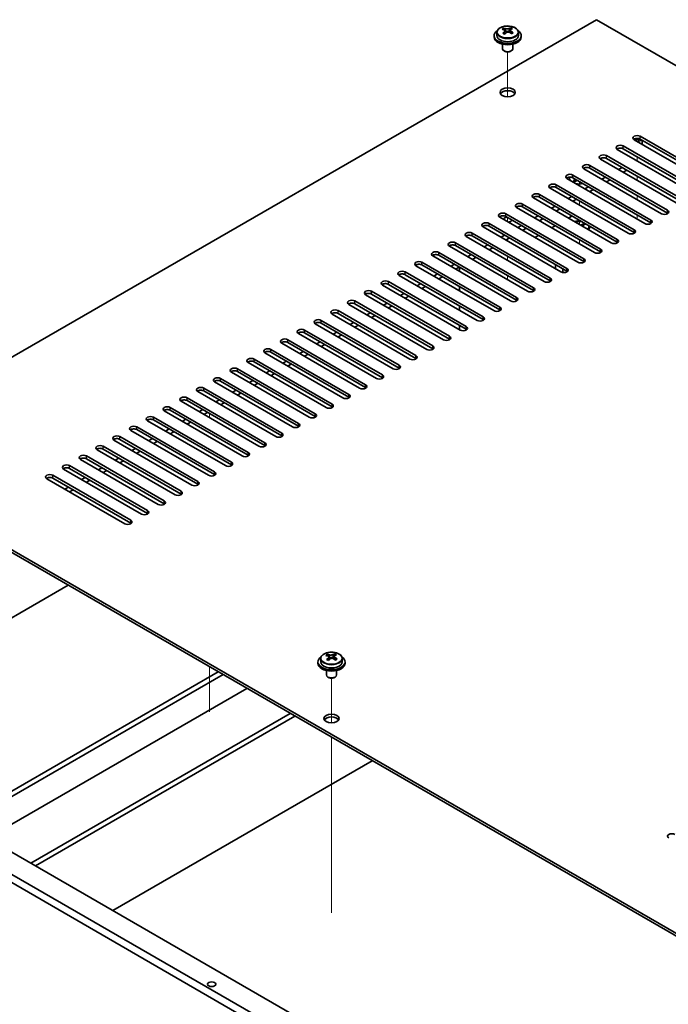
# Model space of a CAD drawing. Units: millimetres. Extents: x 65 to 9509, y 36 to 1441.
# Drawn here: x 1132 to 1324, y 534 to 825 of the extents above; entities that cross this region are included whole.
import ezdxf

# ---------------------------------------------------------------- set-up
doc = ezdxf.new("R2010")
doc.units = ezdxf.units.MM
doc.header["$LTSCALE"] = 4.5
for name, color, linetype, lineweight in [('Tweak Trail (ISO)', 7, 'Continuous', 18), ('Visible (ISO)', 7, 'Continuous', 35), ('Visible Narrow (ISO)', 7, 'Continuous', 25)]:
    doc.layers.add(name, color=color, linetype=linetype, lineweight=lineweight)

msp = doc.modelspace()

# ---------------------------------------------------------------- linework, layer by layer
at = {"layer": 'Tweak Trail (ISO)'}
for p, q in [((1276.3993, 801.9811), (1276.3993, 815.2141)), ((1276.3993, 801.9811), (1276.3993, 815.2141)), ((1314.5831, 783.0718), (1314.5831, 784.2966)), ((1314.5831, 777.3564), (1314.5831, 778.5811)), ((1297.6125, 776.2367), (1297.6125, 776.9481)), ((1314.5831, 771.6409), (1314.5831, 772.8656)), ((1297.6125, 770.0079), (1297.6125, 771.2326)), ((1314.5831, 765.9254), (1314.5831, 767.1502)), ((1276.3993, 765.1089), (1276.3993, 766.3337)), ((1276.3993, 765.1089), (1276.3993, 766.3337)), ((1297.6125, 764.2924), (1297.6125, 765.5172)), ((1276.3993, 759.3934), (1276.3993, 760.0058)), ((1276.3993, 759.3934), (1276.3993, 760.0058)), ((1297.6125, 758.5769), (1297.6125, 759.8017)), ((1276.3993, 753.678), (1276.3993, 754.9027)), ((1276.3993, 753.678), (1276.3993, 754.9027)), ((1276.3993, 747.9625), (1276.3993, 749.1872)), ((1276.3993, 747.9625), (1276.3993, 749.1872)), ((1188.4371, 707.2999), (1188.4371, 708.5247)), ((1188.4371, 633.8152), (1188.4371, 620.5471)), ((1224.427, 617.2487), (1224.427, 630.4818)), ((1224.427, 617.2487), (1224.427, 630.4818)), ((1224.427, 597.995), (1224.427, 613.0364)), ((1224.427, 598.3395), (1224.427, 613.0364)), ((1224.427, 582.0096), (1224.427, 598.3395)), ((1224.427, 581.6651), (1224.427, 597.995)), ((1224.427, 561.5971), (1224.427, 582.0096)), ((1224.427, 561.2527), (1224.427, 581.6651))]:
    msp.add_line(p, q, dxfattribs=at)
at = {"layer": 'Visible (ISO)'}
for p, q in [((1302.5623, 824.7132), (1080.8843, 696.7273)), ((1275.1985, 821.7734), (1275.1985, 822.229)), ((1277.2807, 821.7807), (1277.2807, 822.352)), ((1581.5159, 663.6592), (1302.5623, 824.7132)), ((1272.3993, 820.0183), (1272.3993, 819.6101)), ((1273.2493, 820.9716), (1273.2493, 820.0183)), ((1275.5773, 821.456), (1275.7723, 821.3643)), ((1275.5777, 820.7018), (1275.5777, 821.4422)), ((1276.8134, 821.4258), (1277.2482, 821.734)), ((1277.221, 820.8862), (1277.221, 821.6267)), ((1279.5493, 820.9716), (1279.5493, 820.0183)), ((1280.3993, 820.0183), (1280.3993, 819.6101)), ((1274.8993, 817.4692), (1274.8993, 816.1399)), ((1277.8993, 817.4692), (1277.8993, 816.1399)), ((1275.5155, 815.4255), (1275.3387, 815.5276)), ((1277.2832, 815.4255), (1277.46, 815.5276)), ((1315.467, 790.3182), (1338.448, 777.0502)), ((1310.5172, 787.4605), (1333.4982, 774.1924)), ((1336.6802, 776.0296), (1313.6992, 789.2976)), ((1338.448, 776.2337), (1315.467, 789.5017)), ((1316.0831, 789.146), (1316.0831, 787.9213)), ((1305.5675, 784.6028), (1328.5485, 771.3347)), ((1331.7304, 773.1718), (1308.7495, 786.4399)), ((1333.4982, 773.3759), (1310.5172, 786.644)), ((1300.6178, 781.745), (1323.5987, 768.477)), ((1326.7807, 770.3141), (1303.7997, 783.5821)), ((1328.5485, 770.5182), (1305.5675, 783.7863)), ((1295.668, 778.8873), (1318.649, 765.6192)), ((1321.831, 767.4563), (1298.85, 780.7244)), ((1323.5987, 767.6605), (1300.6178, 780.9285)), ((1310.1637, 781.1327), (1309.103, 780.5203)), ((1311.5779, 780.3162), (1310.5172, 779.7038)), ((1290.7183, 776.0296), (1313.6992, 762.7615)), ((1316.8812, 764.5986), (1293.9002, 777.8667)), ((1318.649, 764.8027), (1295.668, 778.0708)), ((1305.2139, 778.2749), (1304.1533, 777.6625)), ((1306.6282, 777.4584), (1305.5675, 776.846)), ((1285.7685, 773.1718), (1308.7495, 759.9037)), ((1311.9315, 761.7409), (1288.9505, 775.0089)), ((1313.6992, 761.945), (1290.7183, 775.2131)), ((1300.2642, 775.4172), (1299.2035, 774.8048)), ((1301.6784, 774.6007), (1300.6178, 773.9883)), ((1280.8188, 770.3141), (1303.7997, 757.046)), ((1306.9817, 758.8831), (1284.0007, 772.1512)), ((1308.7495, 759.0872), (1285.7685, 772.3553)), ((1295.3144, 772.5594), (1294.2538, 771.9471)), ((1296.7287, 771.7429), (1295.668, 771.1306)), ((1275.869, 767.4563), (1298.85, 754.1883)), ((1302.032, 756.0254), (1279.051, 769.2935)), ((1303.7997, 756.2295), (1280.8188, 769.4976)), ((1285.415, 766.844), (1284.3543, 766.2316)), ((1290.3647, 769.7017), (1289.304, 769.0893)), ((1291.7789, 768.8852), (1290.7183, 768.2728)), ((1270.9193, 764.5986), (1293.9002, 751.3305)), ((1297.0822, 753.1676), (1274.1012, 766.4357)), ((1298.85, 753.3718), (1275.869, 766.6398)), ((1280.4652, 763.9862), (1279.4045, 763.3739)), ((1286.8292, 766.0275), (1285.7685, 765.4151)), ((1289.3748, 763.333), (1290.4354, 763.9454)), ((1294.3245, 766.1908), (1295.3852, 766.8031)), ((1297.9897, 764.0747), (1298.9325, 764.619)), ((1298.2725, 763.9114), (1298.4746, 764.2614)), ((1299.3096, 764.4013), (1298.3668, 763.8569)), ((1298.4746, 764.2614), (1298.9325, 764.619)), ((1298.771, 764.0903), (1298.4746, 764.2614)), ((1298.9325, 764.619), (1299.3096, 764.4013)), ((1265.9695, 761.7409), (1288.9505, 748.4728)), ((1292.1325, 750.3099), (1269.1515, 763.578)), ((1293.9002, 750.514), (1270.9193, 763.7821)), ((1275.5155, 761.1285), (1274.4548, 760.5161)), ((1281.8794, 763.1697), (1280.8188, 762.5574)), ((1284.425, 760.4753), (1285.4857, 761.0877)), ((1300.3625, 763.6392), (1300.3625, 763.5167)), ((1261.0198, 758.8831), (1284.0007, 745.6151)), ((1287.1827, 747.4522), (1264.2018, 760.7202)), ((1288.9505, 747.6563), (1265.9695, 760.9244)), ((1270.5657, 758.2708), (1269.5051, 757.6584)), ((1276.9297, 760.312), (1275.869, 759.6996)), ((1256.07, 756.0254), (1279.051, 742.7573)), ((1282.233, 744.5944), (1259.252, 757.8625)), ((1284.0007, 744.7986), (1261.0198, 758.0666)), ((1265.616, 755.413), (1264.5553, 754.8006)), ((1271.9799, 757.4543), (1270.9193, 756.8419)), ((1251.1203, 753.1676), (1274.1012, 739.8996)), ((1274.1012, 739.0831), (1251.1203, 752.3512)), ((1277.2832, 741.7367), (1254.3023, 755.0048)), ((1279.051, 741.9408), (1256.07, 755.2089)), ((1260.6662, 752.5553), (1259.6056, 751.9429)), ((1267.0302, 754.5965), (1265.9695, 753.9841)), ((1290.5415, 751.2285), (1290.5415, 752.4532)), ((1246.1705, 750.3099), (1269.1515, 737.0418)), ((1269.1515, 736.2253), (1246.1705, 749.4934)), ((1272.3335, 738.879), (1249.3525, 752.147)), ((1255.7165, 749.6975), (1254.6558, 749.0852)), ((1262.0804, 751.7388), (1261.0198, 751.1264)), ((1262.2219, 750.4324), (1262.2219, 751.6571)), ((1292.6779, 750.1255), (1292.6779, 751.2198)), ((1241.2208, 747.4522), (1264.2018, 734.1841)), ((1264.2018, 733.3676), (1241.2208, 746.6357)), ((1267.3837, 736.0212), (1244.4028, 749.2893)), ((1250.7667, 746.8398), (1249.7061, 746.2274)), ((1257.1307, 748.881), (1256.07, 748.2687)), ((1236.271, 744.5944), (1259.252, 731.3264)), ((1259.252, 730.5099), (1236.271, 743.7779)), ((1262.434, 733.1635), (1239.453, 746.4316)), ((1245.817, 743.9821), (1244.7563, 743.3697)), ((1252.1809, 746.0233), (1251.1203, 745.4109)), ((1262.2219, 744.7169), (1262.2219, 745.9417)), ((1252.5345, 727.448), (1229.5535, 740.7161)), ((1231.3213, 741.7367), (1254.3023, 728.4686)), ((1254.3023, 727.6521), (1231.3213, 740.9202)), ((1257.4842, 730.3057), (1234.5033, 743.5738)), ((1240.8672, 741.1243), (1239.8066, 740.512)), ((1247.2312, 743.1656), (1246.1705, 742.5532)), ((1247.5847, 724.5903), (1224.6038, 737.8583)), ((1226.3715, 738.879), (1249.3525, 725.6109)), ((1249.3525, 724.7944), (1226.3715, 738.0625)), ((1235.9175, 738.2666), (1234.8568, 737.6542)), ((1242.2814, 740.3078), (1241.2208, 739.6955)), ((1262.2219, 739.0014), (1262.2219, 740.2262)), ((1242.635, 721.7325), (1219.654, 735.0006)), ((1221.4218, 736.0212), (1244.4028, 722.7532)), ((1244.4028, 721.9367), (1221.4218, 735.2047)), ((1230.9677, 735.4088), (1229.9071, 734.7965)), ((1237.3317, 737.4501), (1236.271, 736.8377)), ((1237.6852, 718.8748), (1214.7043, 732.1429)), ((1216.472, 733.1635), (1239.453, 719.8954)), ((1239.453, 719.0789), (1216.472, 732.347)), ((1226.018, 732.5511), (1224.9573, 731.9387)), ((1232.3819, 734.5924), (1231.3213, 733.98)), ((1262.2219, 733.286), (1262.2219, 734.5107)), ((1232.7355, 716.0171), (1209.7545, 729.2851)), ((1211.5223, 730.3057), (1234.5033, 717.0377)), ((1234.5033, 716.2212), (1211.5223, 729.4892)), ((1221.0682, 729.6934), (1220.0076, 729.081)), ((1227.4322, 731.7346), (1226.3715, 731.1222)), ((1227.7858, 713.1593), (1204.8048, 726.4274)), ((1206.5725, 727.448), (1229.5535, 714.1799)), ((1229.5535, 713.3634), (1206.5725, 726.6315)), ((1216.1185, 726.8356), (1215.0578, 726.2233)), ((1222.4825, 728.8769), (1221.4218, 728.2645)), ((1222.836, 710.3016), (1199.855, 723.5696)), ((1201.6228, 724.5903), (1224.6038, 711.3222)), ((1224.6038, 710.5057), (1201.6228, 723.7738)), ((1211.1687, 723.9779), (1210.1081, 723.3655)), ((1217.5327, 726.0191), (1216.472, 725.4068)), ((1217.8863, 707.4438), (1194.9053, 720.7119)), ((1196.6731, 721.7325), (1219.654, 708.4645)), ((1219.654, 707.648), (1196.6731, 720.916)), ((1206.219, 721.1202), (1205.1583, 720.5078)), ((1212.583, 723.1614), (1211.5223, 722.549)), ((1212.9365, 704.5861), (1189.9555, 717.8542)), ((1191.7233, 718.8748), (1214.7043, 705.6067)), ((1214.7043, 704.7902), (1191.7233, 718.0583)), ((1201.2692, 718.2624), (1200.2086, 717.65)), ((1207.6332, 720.3037), (1206.5725, 719.6913)), ((1207.9868, 701.7284), (1185.0058, 714.9964)), ((1186.7736, 716.0171), (1209.7545, 702.749)), ((1209.7545, 701.9325), (1186.7736, 715.2006)), ((1196.3195, 715.4047), (1195.2588, 714.7923)), ((1197.7337, 714.5882), (1196.6731, 713.9758)), ((1202.6835, 717.4459), (1201.6228, 716.8336)), ((1203.037, 698.8706), (1180.056, 712.1387)), ((1181.8238, 713.1593), (1204.8048, 699.8912)), ((1204.8048, 699.0747), (1181.8238, 712.3428)), ((1191.3698, 712.5469), (1190.3091, 711.9346)), ((1192.784, 711.7304), (1191.7233, 711.1181)), ((1198.0873, 696.0129), (1175.1063, 709.281)), ((1176.8741, 710.3016), (1199.855, 697.0335)), ((1199.855, 696.217), (1176.8741, 709.4851)), ((1186.42, 709.6892), (1185.3593, 709.0768)), ((1187.8342, 708.8727), (1186.7736, 708.2603)), ((1193.1375, 693.1551), (1170.1565, 706.4232)), ((1171.9243, 707.4438), (1194.9053, 694.1758)), ((1194.9053, 693.3593), (1171.9243, 706.6273)), ((1181.4703, 706.8315), (1180.4096, 706.2191)), ((1182.8845, 706.015), (1181.8238, 705.4026)), ((1188.1878, 690.2974), (1165.2068, 703.5655)), ((1166.9746, 704.5861), (1189.9555, 691.318)), ((1189.9555, 690.5015), (1166.9746, 703.7696)), ((1176.5205, 703.9737), (1175.4599, 703.3614)), ((1177.9347, 703.1572), (1176.8741, 702.5449)), ((1183.238, 687.4397), (1160.2571, 700.7077)), ((1162.0248, 701.7284), (1185.0058, 688.4603)), ((1185.0058, 687.6438), (1162.0248, 700.9119)), ((1171.5708, 701.116), (1170.5101, 700.5036)), ((1172.985, 700.2995), (1171.9243, 699.6871)), ((1178.2883, 684.5819), (1155.3073, 697.85)), ((1157.0751, 698.8706), (1180.056, 685.6026)), ((1180.056, 684.7861), (1157.0751, 698.0541)), ((1166.621, 698.2583), (1165.5604, 697.6459)), ((1168.0352, 697.4418), (1166.9746, 696.8294)), ((1080.8843, 696.7273), (1359.8379, 535.6734)), ((1359.8379, 534.8569), (1080.8843, 695.9108)), ((1173.3385, 681.7242), (1150.3576, 694.9923)), ((1152.1253, 696.0129), (1175.1063, 682.7448)), ((1175.1063, 681.9283), (1152.1253, 695.1964)), ((1161.6713, 695.4005), (1160.6106, 694.7881)), ((1163.0855, 694.584), (1162.0248, 693.9716)), ((1168.3888, 678.8665), (1145.4078, 692.1345)), ((1147.1756, 693.1551), (1170.1565, 679.8871)), ((1170.1565, 679.0706), (1147.1756, 692.3387)), ((1156.7215, 692.5428), (1155.6609, 691.9304)), ((1158.1357, 691.7263), (1157.0751, 691.1139)), ((1163.439, 676.0087), (1140.4581, 689.2768)), ((1142.2258, 690.2974), (1165.2068, 677.0293)), ((1165.2068, 676.2128), (1142.2258, 689.4809)), ((1151.7718, 689.685), (1150.7111, 689.0727)), ((1153.186, 688.8685), (1152.1253, 688.2562)), ((1146.822, 686.8273), (1145.7614, 686.2149)), ((1148.2362, 686.0108), (1147.1756, 685.3984)), ((1104.1128, 633.2243), (1146.7867, 657.8621)), ((1014.2041, 639.4909), (1355.4539, 442.4703)), ((1353.3326, 441.2455), (1012.0828, 638.2662)), ((1221.277, 636.2393), (1221.277, 635.286)), ((1223.2262, 637.0411), (1223.2262, 637.4967)), ((1223.605, 636.7236), (1223.8, 636.632)), ((1223.6054, 635.9694), (1223.6054, 636.7099)), ((1224.8411, 636.6934), (1225.2759, 637.0017)), ((1225.2486, 636.1538), (1225.2486, 636.8943)), ((1225.3084, 637.0484), (1225.3084, 637.6196)), ((1227.577, 636.2393), (1227.577, 635.286)), ((1220.427, 635.286), (1220.427, 634.8777)), ((1228.427, 635.286), (1228.427, 634.8777)), ((1114.4719, 588.1333), (1191.0162, 632.3262)), ((1115.8861, 587.3168), (1192.4304, 631.5097)), ((1222.927, 632.7368), (1222.927, 631.4076)), ((1223.5431, 630.6932), (1223.3663, 630.7952)), ((1225.3109, 630.6932), (1225.4877, 630.7952)), ((1225.927, 632.7368), (1225.927, 631.4076)), ((1199.5015, 627.4272), (1122.9572, 583.2343)), ((1135.6851, 575.8858), (1212.2294, 620.0787)), ((1137.0993, 575.0693), (1213.6436, 619.2622)), ((1062.8531, 617.9354), (1323.7755, 467.2918)), ((1236.4478, 606.0962), (1159.9035, 561.9033))]:
    msp.add_line(p, q, dxfattribs=at)
for centre, major_axis, ratio, start_param, end_param in [((1274.9649, 815.5895), (3.3775, 7.183), 0.51560741, 0.69274244, 0.78600483), ((1276.633, 815.0807), (4.7087, -6.6421), 0.63310005, 2.43652205, 2.52898707), ((1276.1125, 815.0499), (3.4644, 7.368), 0.51560741, 0.5101495, 0.60261452), ((1277.5676, 815.7432), (4.5905, -6.4754), 0.63310005, 2.25313174, 2.34639412), ((1276.6862, 814.7801), (-3.4644, -7.368), 0.51560741, 3.65174215, 3.74420717), ((1276.3993, 820.0183), (-4, 0), 0.57735027, 5.561933, 10.14603027), ((1276.3993, 819.6101), (-4, 0), 0.57735027, 0, 3.14159265), ((1276.3993, 820.0183), (3.15, 0), 0.57735027, 3.14159267, 6.28318531), ((1276.1657, 814.7494), (-4.7087, 6.6421), 0.63310005, 5.5781147, 5.67057972), ((1276.1125, 815.0499), (3.4644, 7.368), 0.51560741, 0.87613275, 0.96859777), ((1275.2311, 814.0868), (-4.5905, 6.4754), 0.63310005, 5.39472439, 5.48798678), ((1274.8377, 820.7018), (0.74, 0), 0.57735027, 5.68493167, 6.28318531), ((1276.6862, 814.7801), (-3.4644, -7.368), 0.51560741, 4.0177254, 4.11019042), ((1276.2396, 821.6956), (-0.74, 0), 0.57735027, 0.88732618, 2.4581225), ((1276.1657, 814.7494), (-4.7087, 6.6421), 0.63310005, 5.21213145, 5.30459647), ((1277.961, 820.8862), (-0.74, 0), 0.57735027, 0, 0.21089361), ((1276.633, 815.0807), (4.7087, -6.6421), 0.63310005, 2.07053879, 2.16300381), ((1277.8338, 814.2405), (-3.3775, -7.183), 0.51560741, 3.83433509, 3.92759748), ((1276.3993, 816.1399), (-1.5, 0), 0.57735027, 0, 3.14159265), ((1276.3993, 815.9358), (-1.25, 0), 0.57735027, 0.78539816, 2.35619449), ((1276.3993, 802.4636), (2.25, 0), 0.57735027, 0.31968726, 2.82190539), ((1314.5831, 789.8079), (-1.25, 0), 0.57735027, 3.92699082, 7.06858347), ((1309.6334, 786.9502), (-1.25, 0), 0.57735027, 3.92699082, 7.06858347), ((1314.5831, 788.9914), (-1.25, 0), 0.57735027, 3.92699082, 5.68192109), ((1314.5831, 790.0937), (-1.25, 0), 0.57735027, 0.86898698, 2.27260567), ((1314.5831, 789.6855), (-1.5, 0), 0.57735027, 1.53298251, 2.62612729), ((1304.6836, 784.0925), (-1.25, 0), 0.57735027, 3.92699082, 7.06858347), ((1309.6334, 786.1337), (-1.25, 0), 0.57735027, 3.92699082, 5.68192109), ((1299.7339, 781.2347), (-1.25, 0), 0.57735027, 3.92699082, 7.06858347), ((1304.6836, 783.276), (-1.25, 0), 0.57735027, 3.92699082, 5.68192109), ((1294.7841, 778.377), (-1.25, 0), 0.57735027, 3.92699082, 7.06858347), ((1299.7339, 780.4182), (-1.25, 0), 0.57735027, 3.92699082, 5.68192109), ((1289.8344, 775.5192), (-1.25, 0), 0.57735027, 3.92699082, 7.06858347), ((1294.7841, 777.5605), (-1.25, 0), 0.57735027, 3.92699082, 5.68192109), ((1297.6125, 777.9687), (-3, 0), 0.57735027, 6.10327919, 6.65744561), ((1297.6125, 776.9481), (-1.75, 0), 0.57735027, 5.49778714, 6.52748394), ((1297.6125, 776.3357), (-1.75, 0), 0.57735027, 5.0548761, 5.94069819), ((1297.6125, 777.9687), (-3, 0), 0.57735027, 1.19653603, 1.92641906), ((1284.8846, 772.6615), (-1.25, 0), 0.57735027, 3.92699082, 7.06858347), ((1289.8344, 774.7027), (-1.25, 0), 0.57735027, 3.92699082, 5.68192109), ((1279.9349, 769.8038), (-1.25, 0), 0.57735027, 3.92699082, 7.06858347), ((1284.8846, 771.845), (-1.25, 0), 0.57735027, 3.92699082, 5.68192109), ((1274.9851, 766.946), (-1.25, 0), 0.57735027, 3.92699082, 7.06858347), ((1274.9851, 766.1295), (-1.25, 0), 0.57735027, 3.92699082, 5.68192109), ((1279.9349, 768.9873), (-1.25, 0), 0.57735027, 3.92699082, 5.68192109), ((1322.7148, 767.9666), (1.25, 0), 0.57735027, 3.92699082, 7.06858347), ((1322.7148, 767.1502), (-1.25, 0), 0.57735027, 3.74285687, 3.92699082), ((1270.0354, 764.0883), (-1.25, 0), 0.57735027, 3.92699082, 7.06858347), ((1270.0354, 763.2718), (-1.25, 0), 0.57735027, 3.92699082, 5.68192109), ((1276.3993, 765.7213), (-1.2295, 0), 0.57735027, 4.84172142, 6.15385287), ((1276.3993, 765.7213), (1.2295, 0), 0.57735027, 4.84172142, 6.15385287), ((1297.6125, 763.6392), (3, 0), 0.57735027, 1.4825613, 2.08626169), ((1297.6125, 763.6392), (2.75, 0), 0.57735027, 1.36557881, 2.0610176), ((1297.6125, 763.6392), (2.75, 0), 0.57735027, 5.79296403, 6.48840282), ((1317.7651, 765.1089), (1.25, 0), 0.57735027, 3.92699082, 7.06858347), ((1317.7651, 764.2924), (-1.25, 0), 0.57735027, 3.74285687, 3.92699082), ((1265.0856, 761.2306), (-1.25, 0), 0.57735027, 3.92699082, 7.06858347), ((1265.0856, 760.4141), (-1.25, 0), 0.57735027, 3.92699082, 5.68192109), ((1297.6125, 763.5167), (2.75, 0), 0.57735027, 5.85051025, 6.28318531), ((1297.6125, 763.6392), (3, 0), 0.57735027, 5.76771994, 6.37142034), ((1312.8153, 762.2512), (1.25, 0), 0.57735027, 3.92699082, 7.06858347), ((1312.8153, 761.4347), (-1.25, 0), 0.57735027, 3.74285687, 3.92699082), ((1260.1359, 758.3728), (-1.25, 0), 0.57735027, 3.92699082, 7.06858347), ((1260.1359, 757.5563), (-1.25, 0), 0.57735027, 3.92699082, 5.68192109), ((1307.8656, 759.3934), (1.25, 0), 0.57735027, 3.92699082, 7.06858347), ((1307.8656, 758.5769), (-1.25, 0), 0.57735027, 3.74285687, 3.92699082), ((1255.1861, 755.5151), (-1.25, 0), 0.57735027, 3.92699082, 7.06858347), ((1255.1861, 754.6986), (-1.25, 0), 0.57735027, 3.92699082, 5.68192109), ((1302.9158, 756.5357), (1.25, 0), 0.57735027, 3.92699082, 7.06858347), ((1302.9158, 755.7192), (-1.25, 0), 0.57735027, 3.74285687, 3.92699082), ((1250.2364, 752.6573), (-1.25, 0), 0.57735027, 3.92699082, 7.06858347), ((1250.2364, 751.8408), (-1.25, 0), 0.57735027, 3.92699082, 5.68192109), ((1297.9661, 753.678), (1.25, 0), 0.57735027, 3.92699082, 7.06858347), ((1297.9661, 752.8615), (-1.25, 0), 0.57735027, 3.74285687, 3.92699082), ((1245.2866, 749.7996), (-1.25, 0), 0.57735027, 3.92699082, 7.06858347), ((1245.2866, 748.9831), (-1.25, 0), 0.57735027, 3.92699082, 5.68192109), ((1293.0164, 750.8202), (1.25, 0), 0.57735027, 3.92699082, 7.06858347), ((1293.0164, 750.0037), (-1.25, 0), 0.57735027, 3.74285687, 3.92699082), ((1240.3369, 746.9419), (-1.25, 0), 0.57735027, 3.92699082, 7.06858347), ((1240.3369, 746.1254), (-1.25, 0), 0.57735027, 3.92699082, 5.68192109), ((1288.0666, 747.9625), (1.25, 0), 0.57735027, 3.92699082, 7.06858347), ((1288.0666, 747.146), (-1.25, 0), 0.57735027, 3.74285687, 3.92699082), ((1235.3871, 744.0841), (-1.25, 0), 0.57735027, 3.92699082, 7.06858347), ((1235.3871, 743.2676), (-1.25, 0), 0.57735027, 3.92699082, 5.68192109), ((1283.1169, 745.1047), (1.25, 0), 0.57735027, 3.92699082, 7.06858347), ((1283.1169, 744.2882), (-1.25, 0), 0.57735027, 3.74285687, 3.92699082), ((1230.4374, 741.2264), (-1.25, 0), 0.57735027, 3.92699082, 7.06858347), ((1230.4374, 740.4099), (-1.25, 0), 0.57735027, 3.92699082, 5.68192109), ((1278.1671, 742.247), (1.25, 0), 0.57735027, 3.92699082, 7.06858347), ((1278.1671, 741.4305), (-1.25, 0), 0.57735027, 3.74285687, 3.92699082), ((1225.4877, 738.3686), (-1.25, 0), 0.57735027, 3.92699082, 7.06858347), ((1225.4877, 737.5522), (-1.25, 0), 0.57735027, 3.92699082, 5.68192109), ((1273.2174, 739.3893), (1.25, 0), 0.57735027, 3.92699082, 7.06858347), ((1273.2174, 738.5728), (-1.25, 0), 0.57735027, 3.74285687, 3.92699082), ((1220.5379, 735.5109), (-1.25, 0), 0.57735027, 3.92699082, 7.06858347), ((1220.5379, 734.6944), (-1.25, 0), 0.57735027, 3.92699082, 5.68192109), ((1268.2676, 736.5315), (1.25, 0), 0.57735027, 3.92699082, 7.06858347), ((1268.2676, 735.715), (-1.25, 0), 0.57735027, 3.74285687, 3.92699082), ((1215.5882, 732.6532), (-1.25, 0), 0.57735027, 3.92699082, 7.06858347), ((1215.5882, 731.8367), (-1.25, 0), 0.57735027, 3.92699082, 5.68192109), ((1263.3179, 733.6738), (1.25, 0), 0.57735027, 3.92699082, 7.06858347), ((1263.3179, 732.8573), (-1.25, 0), 0.57735027, 3.74285687, 3.92699082), ((1210.6384, 729.7954), (-1.25, 0), 0.57735027, 3.92699082, 7.06858347), ((1210.6384, 728.9789), (-1.25, 0), 0.57735027, 3.92699082, 5.68192109), ((1258.3681, 730.8161), (1.25, 0), 0.57735027, 3.92699082, 7.06858347), ((1258.3681, 729.9996), (-1.25, 0), 0.57735027, 3.74285687, 3.92699082), ((1205.6887, 726.9377), (-1.25, 0), 0.57735027, 3.92699082, 7.06858347), ((1205.6887, 726.1212), (-1.25, 0), 0.57735027, 3.92699082, 5.68192109), ((1253.4184, 727.9583), (1.25, 0), 0.57735027, 3.92699082, 7.06858347), ((1253.4184, 727.1418), (-1.25, 0), 0.57735027, 3.74285687, 3.92699082), ((1200.7389, 724.08), (-1.25, 0), 0.57735027, 3.92699082, 7.06858347), ((1200.7389, 723.2635), (-1.25, 0), 0.57735027, 3.92699082, 5.68192109), ((1248.4686, 725.1006), (1.25, 0), 0.57735027, 3.92699082, 7.06858347), ((1248.4686, 724.2841), (-1.25, 0), 0.57735027, 3.74285687, 3.92699082), ((1195.7892, 721.2222), (-1.25, 0), 0.57735027, 3.92699082, 7.06858347), ((1195.7892, 720.4057), (-1.25, 0), 0.57735027, 3.92699082, 5.68192109), ((1243.5189, 722.2428), (1.25, 0), 0.57735027, 3.92699082, 7.06858347), ((1243.5189, 721.4263), (-1.25, 0), 0.57735027, 3.74285687, 3.92699082), ((1190.8394, 718.3645), (-1.25, 0), 0.57735027, 3.92699082, 7.06858347), ((1190.8394, 717.548), (-1.25, 0), 0.57735027, 3.92699082, 5.68192109), ((1238.5691, 719.3851), (1.25, 0), 0.57735027, 3.92699082, 7.06858347), ((1238.5691, 718.5686), (-1.25, 0), 0.57735027, 3.74285687, 3.92699082), ((1185.8897, 715.5067), (-1.25, 0), 0.57735027, 3.92699082, 7.06858347), ((1185.8897, 714.6902), (-1.25, 0), 0.57735027, 3.92699082, 5.68192109), ((1233.6194, 716.5274), (1.25, 0), 0.57735027, 3.92699082, 7.06858347), ((1233.6194, 715.7109), (-1.25, 0), 0.57735027, 3.74285687, 3.92699082), ((1180.9399, 712.649), (-1.25, 0), 0.57735027, 3.92699082, 7.06858347), ((1180.9399, 711.8325), (-1.25, 0), 0.57735027, 3.92699082, 5.68192109), ((1228.6696, 713.6696), (1.25, 0), 0.57735027, 3.92699082, 7.06858347), ((1228.6696, 712.8531), (-1.25, 0), 0.57735027, 3.74285687, 3.92699082), ((1175.9902, 709.7913), (-1.25, 0), 0.57735027, 3.92699082, 7.06858347), ((1175.9902, 708.9748), (-1.25, 0), 0.57735027, 3.92699082, 5.68192109), ((1223.7199, 710.8119), (1.25, 0), 0.57735027, 3.92699082, 7.06858347), ((1223.7199, 709.9954), (-1.25, 0), 0.57735027, 3.74285687, 3.92699082), ((1171.0404, 706.9335), (-1.25, 0), 0.57735027, 3.92699082, 7.06858347), ((1171.0404, 706.117), (-1.25, 0), 0.57735027, 3.92699082, 5.68192109), ((1218.7701, 707.9542), (1.25, 0), 0.57735027, 3.92699082, 7.06858347), ((1218.7701, 707.1377), (-1.25, 0), 0.57735027, 3.74285687, 3.92699082), ((1166.0907, 704.0758), (-1.25, 0), 0.57735027, 3.92699082, 7.06858347), ((1166.0907, 703.2593), (-1.25, 0), 0.57735027, 3.92699082, 5.68192109), ((1213.8204, 705.0964), (1.25, 0), 0.57735027, 3.92699082, 7.06858347), ((1213.8204, 704.2799), (-1.25, 0), 0.57735027, 3.74285687, 3.92699082), ((1161.1409, 701.2181), (-1.25, 0), 0.57735027, 3.92699082, 7.06858347), ((1161.1409, 700.4016), (-1.25, 0), 0.57735027, 3.92699082, 5.68192109), ((1208.8706, 702.2387), (1.25, 0), 0.57735027, 3.92699082, 7.06858347), ((1208.8706, 701.4222), (-1.25, 0), 0.57735027, 3.74285687, 3.92699082), ((1156.1912, 698.3603), (-1.25, 0), 0.57735027, 3.92699082, 7.06858347), ((1156.1912, 697.5438), (-1.25, 0), 0.57735027, 3.92699082, 5.68192109), ((1203.9209, 699.3809), (1.25, 0), 0.57735027, 3.92699082, 7.06858347), ((1203.9209, 698.5644), (-1.25, 0), 0.57735027, 3.74285687, 3.92699082), ((1151.2414, 695.5026), (-1.25, 0), 0.57735027, 3.92699082, 7.06858347), ((1151.2414, 694.6861), (-1.25, 0), 0.57735027, 3.92699082, 5.68192109), ((1198.9712, 696.5232), (1.25, 0), 0.57735027, 3.92699082, 7.06858347), ((1198.9712, 695.7067), (-1.25, 0), 0.57735027, 3.74285687, 3.92699082), ((1146.2917, 692.6448), (-1.25, 0), 0.57735027, 3.92699082, 7.06858347), ((1146.2917, 691.8283), (-1.25, 0), 0.57735027, 3.92699082, 5.68192109), ((1189.0717, 690.8077), (1.25, 0), 0.57735027, 3.92699082, 7.06858347), ((1194.0214, 693.6655), (1.25, 0), 0.57735027, 3.92699082, 7.06858347), ((1194.0214, 692.849), (-1.25, 0), 0.57735027, 3.74285687, 3.92699082), ((1141.3419, 689.7871), (-1.25, 0), 0.57735027, 3.92699082, 7.06858347), ((1141.3419, 688.9706), (-1.25, 0), 0.57735027, 3.92699082, 5.68192109), ((1184.1219, 687.95), (1.25, 0), 0.57735027, 3.92699082, 7.06858347), ((1189.0717, 689.9912), (-1.25, 0), 0.57735027, 3.74285687, 3.92699082), ((1179.1722, 685.0922), (1.25, 0), 0.57735027, 3.92699082, 7.06858347), ((1184.1219, 687.1335), (-1.25, 0), 0.57735027, 3.74285687, 3.92699082), ((1174.2224, 682.2345), (1.25, 0), 0.57735027, 3.92699082, 7.06858347), ((1179.1722, 684.2757), (-1.25, 0), 0.57735027, 3.74285687, 3.92699082), ((1169.2727, 679.3768), (1.25, 0), 0.57735027, 3.92699082, 7.06858347), ((1174.2224, 681.418), (-1.25, 0), 0.57735027, 3.74285687, 3.92699082), ((1164.3229, 676.519), (1.25, 0), 0.57735027, 3.92699082, 7.06858347), ((1169.2727, 678.5603), (-1.25, 0), 0.57735027, 3.74285687, 3.92699082), ((1164.3229, 675.7025), (-1.25, 0), 0.57735027, 3.74285687, 3.92699082), ((1224.427, 635.286), (-4, 0), 0.57735027, 5.561933, 10.14603027), ((1222.9925, 630.8572), (3.3775, 7.183), 0.51560741, 0.69274244, 0.78600483), ((1224.1933, 630.017), (-4.7087, 6.6421), 0.63310005, 5.5781147, 5.67057972), ((1224.1401, 630.3176), (3.4644, 7.368), 0.51560741, 0.87613275, 0.96859777), ((1224.6606, 630.3483), (4.7087, -6.6421), 0.63310005, 2.43652205, 2.52898707), ((1224.7139, 630.0478), (-3.4644, -7.368), 0.51560741, 4.0177254, 4.11019042), ((1224.2673, 636.9632), (-0.74, 0), 0.57735027, 0.88732618, 2.4581225), ((1224.1401, 630.3176), (3.4644, 7.368), 0.51560741, 0.5101495, 0.60261452), ((1224.1933, 630.017), (-4.7087, 6.6421), 0.63310005, 5.21213145, 5.30459647), ((1225.9886, 636.1538), (-0.74, 0), 0.57735027, 0, 0.21089361), ((1225.5952, 631.0109), (4.5905, -6.4754), 0.63310005, 2.25313174, 2.34639412), ((1224.7139, 630.0478), (-3.4644, -7.368), 0.51560741, 3.65174215, 3.74420717), ((1224.6606, 630.3483), (4.7087, -6.6421), 0.63310005, 2.07053879, 2.16300381), ((1225.8615, 629.5082), (-3.3775, -7.183), 0.51560741, 3.83433509, 3.92759748), ((1224.427, 634.8777), (-4, 0), 0.57735027, 0, 3.14159265), ((1224.427, 635.286), (3.15, 0), 0.57735027, 3.14159265, 6.28318531), ((1223.2587, 629.3545), (-4.5905, 6.4754), 0.63310005, 5.39472439, 5.48798678), ((1222.8654, 635.9694), (0.74, 0), 0.57735027, 5.68493167, 6.28318531), ((1224.427, 631.4076), (-1.5, 0), 0.57735027, 0, 3.14159265), ((1224.427, 631.2035), (-1.25, 0), 0.57735027, 0.78539816, 2.35619449), ((1224.427, 617.7313), (2.25, 0), 0.57735027, 0.31968726, 2.82190539), ((1324.8362, 583.8467), (-1.25, 0), 0.57735027, 3.92699082, 7.06858347)]:
    msp.add_ellipse(centre, major_axis=major_axis, ratio=ratio, start_param=start_param, end_param=end_param, dxfattribs=at)
for centre, major_axis in [((1276.3993, 803.2801), (2.25, 0)), ((1224.427, 618.5478), (2.25, 0)), ((1189.0717, 540.1641), (-1.2295, 0))]:
    msp.add_ellipse(centre, major_axis=major_axis, ratio=0.57735027, dxfattribs=at)
for points, knots in [([(1273.2493, 820.9716), (1273.2493, 821.166), (1273.2995, 821.3599), (1273.4941, 821.732), (1273.6427, 821.9092), (1274.0278, 822.2327), (1274.2688, 822.377), (1274.8148, 822.6131), (1275.1202, 822.7045), (1275.7624, 822.8253), (1276.099, 822.8549), (1276.7705, 822.8505), (1277.1053, 822.8164), (1277.7411, 822.6876), (1278.042, 822.5927), (1278.5805, 822.3493), (1278.8179, 822.2007), (1279.2015, 821.8617), (1279.3487, 821.6713), (1279.5119, 821.3076), (1279.5493, 821.1398), (1279.5493, 820.9716)], [5.59971516, 5.59971516, 5.59971516, 5.59971516, 5.89287323, 5.89287323, 6.20188863, 6.20188863, 6.52764844, 6.52764844, 6.85551361, 6.85551361, 7.18206317, 7.18206317, 7.50805032, 7.50805032, 7.83467982, 7.83467982, 8.16260332, 8.16260332, 8.48775346, 8.48775346, 8.74130781, 8.74130781, 8.74130781, 8.74130781]), ([(1275.7723, 822.0711), (1275.844, 822.0477), (1275.9323, 822.0289), (1276.1214, 822.0081), (1276.2221, 822.0062), (1276.4077, 822.0171), (1276.5046, 822.0308), (1276.6783, 822.073), (1276.755, 822.1015), (1276.8134, 822.1325)], [0.225164225, 0.225164225, 0.225164225, 0.225164225, 0.253148765, 0.253148765, 0.281133306, 0.281133306, 0.309117846, 0.309117846, 0.337102387, 0.337102387, 0.337102387, 0.337102387]), ([(1275.4115, 821.1387), (1275.4699, 821.1905), (1275.5181, 821.2505), (1275.5748, 821.3716), (1275.5834, 821.4327), (1275.5644, 821.5399), (1275.5356, 821.5929), (1275.4418, 821.6812), (1275.3767, 821.7165), (1275.305, 821.7398)], [0.338363496, 0.338363496, 0.338363496, 0.338363496, 0.366348036, 0.366348036, 0.394332577, 0.394332577, 0.422317117, 0.422317117, 0.450301658, 0.450301658, 0.450301658, 0.450301658]), ([(1277.0264, 820.9304), (1276.9547, 820.9745), (1276.8664, 821.0113), (1276.6773, 821.0561), (1276.5766, 821.064), (1276.391, 821.053), (1276.2941, 821.0335), (1276.1204, 820.9673), (1276.0436, 820.9207), (1275.9853, 820.8689)], [0, 0, 0, 0, 0.027984541, 0.027984541, 0.055969081, 0.055969081, 0.083953622, 0.083953622, 0.111938162, 0.111938162, 0.111938162, 0.111938162]), ([(1277.3872, 821.8627), (1277.3288, 821.8317), (1277.2806, 821.7898), (1277.2238, 821.6926), (1277.2153, 821.6374), (1277.2343, 821.5302), (1277.263, 821.4713), (1277.3569, 821.3591), (1277.422, 821.3057), (1277.4937, 821.2617)], [0.113199271, 0.113199271, 0.113199271, 0.113199271, 0.141183811, 0.141183811, 0.169168352, 0.169168352, 0.197152892, 0.197152892, 0.225137433, 0.225137433, 0.225137433, 0.225137433]), ([(1221.277, 636.2393), (1221.277, 636.4337), (1221.3272, 636.6275), (1221.5218, 636.9997), (1221.6704, 637.1769), (1222.0555, 637.5003), (1222.2965, 637.6447), (1222.8424, 637.8808), (1223.1478, 637.9721), (1223.79, 638.0929), (1224.1266, 638.1226), (1224.7981, 638.1181), (1225.1329, 638.0841), (1225.7688, 637.9552), (1226.0697, 637.8604), (1226.6082, 637.617), (1226.8456, 637.4683), (1227.2292, 637.1294), (1227.3763, 636.939), (1227.5396, 636.5753), (1227.577, 636.4074), (1227.577, 636.2393)], [5.59971516, 5.59971516, 5.59971516, 5.59971516, 5.89287323, 5.89287323, 6.20188863, 6.20188863, 6.52764844, 6.52764844, 6.85551361, 6.85551361, 7.18206317, 7.18206317, 7.50805032, 7.50805032, 7.83467982, 7.83467982, 8.16260332, 8.16260332, 8.48775346, 8.48775346, 8.74130781, 8.74130781, 8.74130781, 8.74130781]), ([(1223.4392, 636.4064), (1223.4975, 636.4581), (1223.5457, 636.5181), (1223.6025, 636.6393), (1223.611, 636.7004), (1223.592, 636.8075), (1223.5633, 636.8605), (1223.4694, 636.9488), (1223.4043, 636.9841), (1223.3327, 637.0074)], [0.338363496, 0.338363496, 0.338363496, 0.338363496, 0.366348036, 0.366348036, 0.394332577, 0.394332577, 0.422317117, 0.422317117, 0.450301658, 0.450301658, 0.450301658, 0.450301658]), ([(1223.8, 637.3387), (1223.8716, 637.3154), (1223.96, 637.2966), (1224.149, 637.2758), (1224.2498, 637.2738), (1224.4354, 637.2848), (1224.5323, 637.2984), (1224.7059, 637.3406), (1224.7827, 637.3692), (1224.8411, 637.4002)], [0.225164225, 0.225164225, 0.225164225, 0.225164225, 0.253148765, 0.253148765, 0.281133306, 0.281133306, 0.309117846, 0.309117846, 0.337102387, 0.337102387, 0.337102387, 0.337102387]), ([(1225.054, 636.198), (1224.9824, 636.2421), (1224.894, 636.279), (1224.705, 636.3237), (1224.6042, 636.3316), (1224.4186, 636.3207), (1224.3217, 636.3011), (1224.148, 636.2349), (1224.0713, 636.1883), (1224.0129, 636.1366)], [0, 0, 0, 0, 0.027984541, 0.027984541, 0.055969081, 0.055969081, 0.083953622, 0.083953622, 0.111938162, 0.111938162, 0.111938162, 0.111938162]), ([(1225.4148, 637.1304), (1225.3565, 637.0994), (1225.3083, 637.0574), (1225.2515, 636.9602), (1225.243, 636.905), (1225.262, 636.7979), (1225.2907, 636.739), (1225.3846, 636.6267), (1225.4497, 636.5734), (1225.5213, 636.5293)], [0.113199271, 0.113199271, 0.113199271, 0.113199271, 0.141183811, 0.141183811, 0.169168352, 0.169168352, 0.197152892, 0.197152892, 0.225137433, 0.225137433, 0.225137433, 0.225137433])]:
    msp.add_open_spline(points, degree=3, knots=knots, dxfattribs=at)
at = {"layer": 'Visible Narrow (ISO)'}
for p, q in [((1275.7723, 821.3643), (1275.7723, 822.0711)), ((1276.8134, 822.1325), (1276.8134, 821.4258)), ((1275.4115, 820.4801), (1275.4115, 821.1387)), ((1277.4937, 821.2617), (1277.4937, 820.624)), ((1315.467, 789.5017), (1315.467, 790.3182)), ((1310.5172, 786.644), (1310.5172, 787.4605)), ((1305.5675, 783.7863), (1305.5675, 784.6028)), ((1300.6178, 780.9285), (1300.6178, 781.745)), ((1295.668, 778.0708), (1295.668, 778.8873)), ((1290.7183, 775.2131), (1290.7183, 776.0296)), ((1285.7685, 772.3553), (1285.7685, 773.1718)), ((1280.8188, 769.4976), (1280.8188, 770.3141)), ((1275.869, 766.6398), (1275.869, 767.4563)), ((1323.5987, 767.6605), (1323.5987, 768.477)), ((1270.9193, 763.7821), (1270.9193, 764.5986)), ((1318.649, 764.8027), (1318.649, 765.6192)), ((1265.9695, 760.9244), (1265.9695, 761.7409)), ((1313.6992, 761.945), (1313.6992, 762.7615)), ((1261.0198, 758.0666), (1261.0198, 758.8831)), ((1308.7495, 759.0872), (1308.7495, 759.9037)), ((1256.07, 755.2089), (1256.07, 756.0254)), ((1303.7997, 756.2295), (1303.7997, 757.046)), ((1251.1203, 752.3512), (1251.1203, 753.1676)), ((1298.85, 753.3718), (1298.85, 754.1883)), ((1246.1705, 749.4934), (1246.1705, 750.3099)), ((1293.9002, 750.514), (1293.9002, 751.3305)), ((1241.2208, 746.6357), (1241.2208, 747.4522)), ((1288.9505, 747.6563), (1288.9505, 748.4728)), ((1236.271, 743.7779), (1236.271, 744.5944)), ((1284.0007, 744.7986), (1284.0007, 745.6151)), ((1231.3213, 740.9202), (1231.3213, 741.7367)), ((1279.051, 741.9408), (1279.051, 742.7573)), ((1226.3715, 738.0625), (1226.3715, 738.879)), ((1274.1012, 739.0831), (1274.1012, 739.8996)), ((1221.4218, 735.2047), (1221.4218, 736.0212)), ((1269.1515, 736.2253), (1269.1515, 737.0418)), ((1216.472, 732.347), (1216.472, 733.1635)), ((1264.2018, 733.3676), (1264.2018, 734.1841)), ((1211.5223, 729.4892), (1211.5223, 730.3057)), ((1259.252, 730.5099), (1259.252, 731.3264)), ((1206.5725, 726.6315), (1206.5725, 727.448)), ((1254.3023, 727.6521), (1254.3023, 728.4686)), ((1201.6228, 723.7738), (1201.6228, 724.5903)), ((1249.3525, 724.7944), (1249.3525, 725.6109)), ((1196.6731, 720.916), (1196.6731, 721.7325)), ((1244.4028, 721.9367), (1244.4028, 722.7532)), ((1191.7233, 718.0583), (1191.7233, 718.8748)), ((1239.453, 719.0789), (1239.453, 719.8954)), ((1186.7736, 715.2006), (1186.7736, 716.0171)), ((1234.5033, 716.2212), (1234.5033, 717.0377)), ((1181.8238, 712.3428), (1181.8238, 713.1593)), ((1229.5535, 713.3634), (1229.5535, 714.1799)), ((1176.8741, 709.4851), (1176.8741, 710.3016)), ((1224.6038, 710.5057), (1224.6038, 711.3222)), ((1171.9243, 706.6273), (1171.9243, 707.4438)), ((1219.654, 707.648), (1219.654, 708.4645)), ((1166.9746, 703.7696), (1166.9746, 704.5861)), ((1214.7043, 704.7902), (1214.7043, 705.6067)), ((1162.0248, 700.9119), (1162.0248, 701.7284)), ((1209.7545, 701.9325), (1209.7545, 702.749)), ((1157.0751, 698.0541), (1157.0751, 698.8706)), ((1204.8048, 699.0747), (1204.8048, 699.8912)), ((1152.1253, 695.1964), (1152.1253, 696.0129)), ((1199.855, 696.217), (1199.855, 697.0335)), ((1147.1756, 692.3387), (1147.1756, 693.1551)), ((1189.9555, 690.5015), (1189.9555, 691.318)), ((1194.9053, 693.3593), (1194.9053, 694.1758)), ((1142.2258, 689.4809), (1142.2258, 690.2974)), ((1185.0058, 687.6438), (1185.0058, 688.4603)), ((1180.056, 684.7861), (1180.056, 685.6026)), ((1175.1063, 681.9283), (1175.1063, 682.7448)), ((1170.1565, 679.0706), (1170.1565, 679.8871)), ((1165.2068, 676.2128), (1165.2068, 677.0293)), ((1223.4392, 635.7478), (1223.4392, 636.4064)), ((1223.8, 636.632), (1223.8, 637.3387)), ((1224.8411, 637.4002), (1224.8411, 636.6934)), ((1225.5213, 636.5293), (1225.5213, 635.8916))]:
    msp.add_line(p, q, dxfattribs=at)
for centre in [(1276.3993, 821.0836), (1224.427, 636.3513)]:
    msp.add_ellipse(centre, major_axis=(-3.0575, 0), ratio=0.57735027, dxfattribs=at)
for centre, major_axis, start_param, end_param in [((1276.3993, 820.9716), (3.15, 0), 3.14159265, 6.28318531), ((1314.5831, 790.2314), (1.25, 0), 4.17503556, 5.2497424), ((1224.427, 636.2393), (3.15, 0), 3.14159265, 6.28318531)]:
    msp.add_ellipse(centre, major_axis=major_axis, ratio=0.57735027, start_param=start_param, end_param=end_param, dxfattribs=at)

doc.saveas('drawing.dxf')
